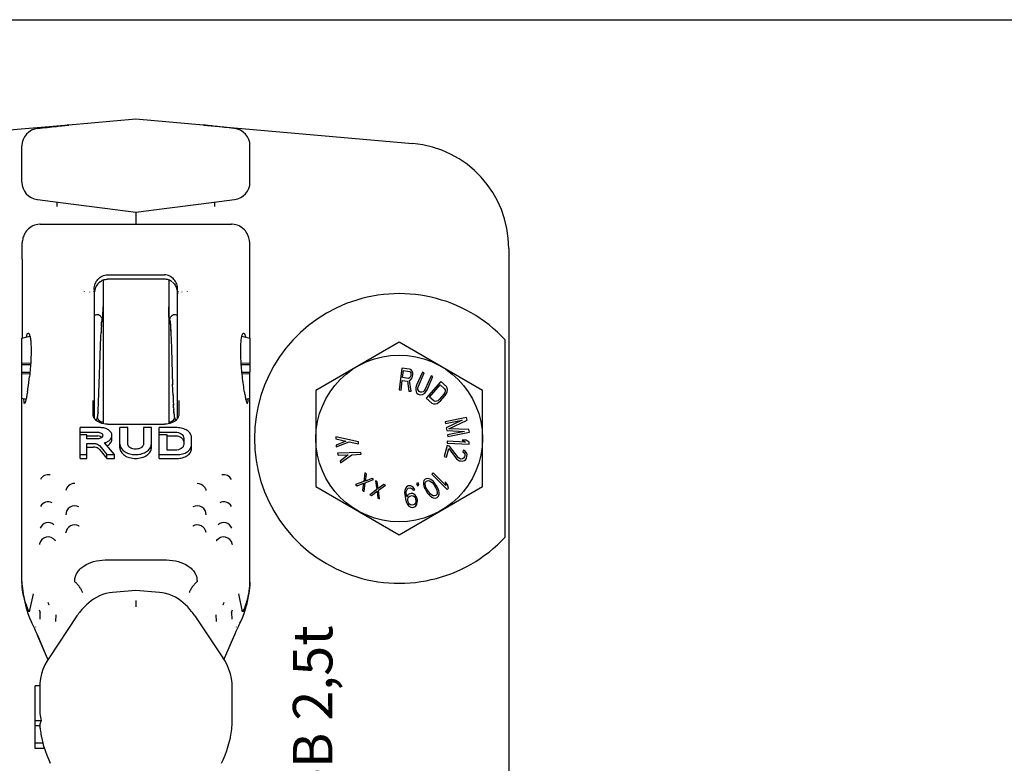
# Model space of a CAD drawing. Units: millimetres. Extents: x 0 to 420, y 0 to 297.
# Drawn here: x 98 to 210, y 212 to 297 of the extents above; entities that cross this region are included whole.
import ezdxf

# ---------------------------------------------------------------- set-up
doc = ezdxf.new("R2010")
doc.units = ezdxf.units.MM
doc.header["$LTSCALE"] = 23.1
doc.layers.get('0').update_dxf_attribs({"linetype": 'CONTINUOUS'})
for name, color, linetype in [('AUSFORMSCHRAEGEN', 7, 'CONTINUOUS'), ('BEZUGSACHSEN', 7, 'CONTINUOUS'), ('KONSTRUKTIONSELEMENTE', 7, 'CONTINUOUS'), ('RUNDUNGEN', 7, 'CONTINUOUS')]:
    doc.layers.add(name, color=color, linetype=linetype)
doc.styles.get("Standard").update_dxf_attribs({"font": 'txt', "width": 0.7})

msp = doc.modelspace()

# ---------------------------------------------------------------- linework, layer by layer
at = {"color": 7, "linetype": 'CONTINUOUS'}
for p, q in [((0, 297), (420, 297)), ((111.02, 285.67), (103.38, 285)), ((118.67, 285), (111.02, 285.67)), ((118.77, 284.99), (142.56, 282.91)), ((119.82, 284.88), (119.14, 284.95)), ((121.04, 284.74), (119.82, 284.88)), ((122.23, 284.61), (121.04, 284.74)), ((124.02, 278.49), (124.02, 282.62)), ((118.44, 276.03), (122.26, 276.51)), ((111.02, 275.08), (114.55, 275.54)), ((111.02, 275.09), (111.02, 273.69)), ((114.55, 275.54), (118.44, 276.03)), ((100.12, 273.69), (100.05, 273.69)), ((100.12, 273.69), (121.92, 273.69)), ((121.99, 273.69), (121.92, 273.69)), ((98.05, 271.64), (98.04, 271.61)), ((98.04, 271.61), (98.04, 271.57)), ((98.06, 271.73), (98.05, 271.64)), ((98.08, 271.86), (98.06, 271.73)), ((98.06, 271.73), (98.06, 271.73)), ((123.98, 271.72), (123.98, 271.73)), ((123.98, 271.73), (123.98, 271.73)), ((123.99, 271.67), (123.98, 271.72)), ((123.99, 271.63), (123.99, 271.67)), ((98.02, 271.36), (98.03, 270.12)), ((124.01, 271.51), (124, 271.55)), ((124.01, 270.21), (124.01, 271.36)), ((153.52, 270.95), (153.52, 157.69)), ((98.03, 270.12), (98.03, 269.99)), ((98.03, 269.99), (98.03, 269.9)), ((98.03, 269.9), (98.03, 269.84)), ((98.03, 269.84), (98.03, 269.8)), ((98.03, 269.8), (98.03, 269.78)), ((98.03, 269.78), (98.04, 269.69)), ((98.04, 269.69), (98.04, 269.5)), ((124, 269.78), (124.01, 269.81)), ((124, 269.69), (124, 269.78)), ((124, 269.77), (124, 269.77)), ((124, 269.5), (124, 269.69)), ((124.01, 270.04), (124.01, 270.21)), ((124.01, 269.95), (124.01, 270.04)), ((124.01, 269.93), (124.01, 269.95)), ((124.01, 269.86), (124.01, 269.93)), ((124.01, 269.81), (124.01, 269.86)), ((98.05, 269), (98.05, 261.23)), ((123.99, 261.23), (123.99, 269)), ((107.77, 267.93), (114.27, 267.93)), ((114.27, 267.44), (107.77, 267.44)), ((114.77, 267.34), (114.77, 250.98)), ((105.13, 266.03), (105.13, 266)), ((105.75, 265.96), (105.75, 265.99)), ((106.21, 265.99), (106.21, 266.02)), ((106.27, 266.28), (106.27, 251.72)), ((115.77, 251.72), (115.77, 266.28)), ((115.83, 266.02), (115.83, 265.99)), ((116.29, 265.96), (116.29, 265.99)), ((116.91, 266), (116.91, 266.03)), ((107.17, 262.93), (107.17, 262.94)), ((107.05, 261.69), (107.04, 261.32)), ((107.07, 261.91), (107.05, 261.58)), ((107.08, 262.11), (107.06, 261.86)), ((107.09, 262.28), (107.07, 262.03)), ((107.08, 262.17), (107.09, 262.36)), ((107.09, 262.31), (107.1, 262.43)), ((107.11, 262.5), (107.1, 262.43)), ((98.05, 261.06), (98.04, 260.7)), ((98.05, 261.23), (98.05, 261.06)), ((106.76, 253.4), (107.02, 260.91)), ((107.02, 260.89), (107.04, 261.37)), ((153.11, 238.05), (153.11, 260.52)), ((98.02, 232.99), (98.02, 253.88)), ((124.01, 252.32), (124.01, 253.88)), ((106.14, 252.01), (106.13, 253.63)), ((106.7, 252.35), (106.72, 252.57)), ((106.71, 252.54), (106.73, 252.75)), ((106.73, 252.75), (106.74, 253.06)), ((106.74, 252.99), (106.76, 253.41)), ((115.91, 253.63), (115.9, 252.01)), ((106.69, 252.16), (106.68, 252.05)), ((106.68, 252.1), (106.68, 252.06)), ((106.7, 252.27), (106.69, 252.19)), ((106.69, 252.21), (106.69, 252.12)), ((106.7, 252.27), (106.7, 252.41)), ((124.01, 232.99), (124.01, 252.32)), ((104.68, 247.01), (104.68, 250.52)), ((106.97, 250.52), (104.68, 250.52)), ((106.88, 251.11), (106.88, 251.11)), ((106.93, 251.25), (107.05, 251.2)), ((107.05, 251.2), (107.17, 251.19)), ((107.17, 251.19), (107.27, 251.2)), ((107.78, 250.92), (114.26, 250.92)), ((109.18, 248.24), (109.18, 250.52)), ((110.08, 250.52), (109.18, 250.52)), ((110.08, 248.68), (110.08, 250.52)), ((111.88, 250.52), (111.88, 248.68)), ((112.78, 250.52), (111.88, 250.52)), ((112.78, 248.24), (112.78, 250.52)), ((113.68, 247.01), (113.68, 250.52)), ((115.71, 250.52), (113.68, 250.52)), ((115.16, 251.11), (115.16, 251.11)), ((104.68, 250.01), (106.67, 250.01)), ((105.43, 249.7), (104.68, 249.7)), ((105.43, 249.24), (105.43, 249.7)), ((105.43, 249.57), (106.67, 249.57)), ((106.67, 249.24), (105.43, 249.24)), ((108.28, 249.19), (108.28, 249.63)), ((113.68, 250.01), (115.52, 250.01)), ((114.58, 249.7), (113.68, 249.7)), ((114.58, 247.96), (114.58, 249.7)), ((114.58, 249.57), (115.52, 249.57)), ((116.46, 249.37), (116.46, 248.6)), ((117.36, 248.14), (117.36, 249.39)), ((105.43, 247.01), (105.43, 248.73)), ((105.43, 248.73), (106.2, 248.73)), ((105.43, 248.29), (106.2, 248.29)), ((106.85, 248.48), (107.72, 247.45)), ((106.85, 248.04), (107.72, 247.01)), ((108.58, 247.45), (107.44, 248.79)), ((104.68, 247.45), (105.43, 247.45)), ((104.68, 247.01), (105.43, 247.01)), ((107.72, 247.01), (107.72, 247.45)), ((107.72, 247.45), (108.58, 247.45)), ((107.72, 247.01), (108.58, 247.01)), ((108.58, 247.01), (108.58, 247.45)), ((113.68, 247.45), (115.71, 247.45)), ((113.68, 247.01), (115.71, 247.01)), ((115.52, 247.96), (114.58, 247.96)), ((120.8, 245.13), (120.8, 245.13)), ((104.03, 244.16), (104.03, 244.16)), ((104.53, 239.29), (104.54, 239.29)), ((117.5, 239.29), (117.51, 239.29)), ((119.01, 238.56), (119.01, 238.56)), ((107.52, 235.45), (114.52, 235.45)), ((104.05, 232.99), (104.05, 233.08)), ((117.98, 233.08), (117.98, 232.99)), ((98.2, 231.34), (98.43, 230.31)), ((99.29, 231.57), (98.86, 229.55)), ((113.71, 231.75), (111.02, 231.98)), ((123.17, 229.55), (122.75, 231.57)), ((123.83, 231.34), (123.61, 230.31)), ((98.43, 230.31), (98.53, 229.88)), ((100.97, 230.65), (101.09, 230.34)), ((111.02, 230.82), (111.02, 230.12)), ((120.95, 230.34), (121.07, 230.65)), ((99.99, 229.76), (100.12, 229.45)), ((100.09, 228.71), (100.12, 229.45)), ((101.87, 229.18), (101.85, 228.43)), ((117.74, 229.07), (120.93, 224.31)), ((120.19, 228.43), (120.17, 229.18)), ((121.92, 229.45), (122.04, 229.76)), ((121.92, 229.45), (121.94, 228.71)), ((98.89, 228.85), (99.07, 228.44)), ((99.31, 227.94), (99.44, 227.65)), ((99.71, 227.04), (99.81, 226.81)), ((99.78, 226.89), (100.88, 224.32)), ((99.81, 226.81), (100.91, 224.24)), ((121.13, 224.24), (122.33, 227.04)), ((121.16, 224.32), (122.26, 226.89)), ((122.33, 227.04), (122.46, 227.35)), ((122.44, 227.82), (122.43, 227.79)), ((122.46, 227.35), (122.6, 227.65)), ((100.88, 224.32), (100.91, 224.24)), ((121.13, 224.24), (121.16, 224.32)), ((121.84, 215.49), (121.88, 215.72)), ((121.94, 216.23), (121.96, 216.35)), ((120.78, 212.28), (120.96, 212.66))]:
    msp.add_line(p, q, dxfattribs=at)
for points in [[(119.14, 284.95), (118.84, 284.98), (118.67, 285)], [(120.02, 275.7), (120.02, 275.88), (120.02, 276.15), (120.02, 276.23)], [(100.05, 273.69), (99.84, 273.67), (99.64, 273.63), (99.45, 273.58), (99.26, 273.5), (99.09, 273.41), (98.93, 273.3), (98.79, 273.19), (98.66, 273.06), (98.54, 272.93), (98.44, 272.8), (98.36, 272.66), (98.29, 272.53), (98.23, 272.39), (98.18, 272.26), (98.14, 272.13), (98.11, 271.99), (98.08, 271.86)], [(123.98, 271.73), (123.95, 271.86), (123.93, 271.99), (123.9, 272.13), (123.86, 272.26), (123.81, 272.39), (123.75, 272.53), (123.68, 272.66), (123.59, 272.8), (123.49, 272.93), (123.38, 273.06), (123.25, 273.19), (123.11, 273.3), (122.95, 273.41), (122.78, 273.5), (122.59, 273.58), (122.4, 273.63), (122.2, 273.67), (121.99, 273.69)], [(124, 271.55), (124, 271.59), (123.99, 271.63)], [(98.03, 271.49), (98.03, 271.45), (98.02, 271.41), (98.02, 271.37), (98.02, 271.36)], [(98.04, 271.57), (98.03, 271.53), (98.03, 271.49)], [(124.01, 271.41), (124.01, 271.46), (124.01, 271.51)], [(124.01, 271.36), (124.01, 271.37), (124.01, 271.41)], [(98.04, 269.5), (98.05, 269.32), (98.05, 269.16), (98.05, 269)], [(123.99, 269), (123.99, 269.16), (123.99, 269.32), (124, 269.5)], [(106.62, 263.39), (106.51, 263.37), (106.39, 263.33), (106.29, 263.26), (106.27, 263.24)], [(107.17, 262.94), (107.15, 262.99), (107.11, 263.06), (107.06, 263.15), (106.97, 263.24), (106.87, 263.31), (106.75, 263.37), (106.62, 263.39)], [(107.1, 262.36), (107.1, 262.42), (107.11, 262.47), (107.11, 262.51), (107.11, 262.55), (107.12, 262.59), (107.12, 262.62), (107.13, 262.64), (107.13, 262.66), (107.13, 262.66)], [(107.27, 263.13), (107.24, 263.09), (107.2, 263.02), (107.18, 262.96), (107.16, 262.92), (107.15, 262.88), (107.15, 262.84), (107.14, 262.8), (107.13, 262.76), (107.13, 262.72), (107.12, 262.67), (107.12, 262.62), (107.11, 262.56), (107.11, 262.5)], [(123.99, 260.7), (123.99, 261.06), (123.99, 261.23)], [(106.36, 251.48), (106.26, 251.61), (106.19, 251.76), (106.15, 251.91), (106.14, 252.02)], [(106.88, 251.11), (106.81, 251.14), (106.64, 251.24), (106.49, 251.35), (106.36, 251.48)], [(106.46, 251.38), (106.51, 251.42), (106.56, 251.51), (106.59, 251.57), (106.61, 251.63), (106.63, 251.67), (106.64, 251.71), (106.64, 251.75), (106.65, 251.79), (106.66, 251.84), (106.66, 251.88), (106.67, 251.94), (106.67, 251.99), (106.68, 252.05)], [(106.62, 251.64), (106.62, 251.64), (106.63, 251.6), (106.66, 251.54), (106.7, 251.47), (106.75, 251.39), (106.83, 251.32), (106.93, 251.25)], [(115.68, 251.48), (115.55, 251.35), (115.4, 251.24), (115.23, 251.14), (115.16, 251.11)], [(115.9, 252.02), (115.89, 251.91), (115.85, 251.76), (115.78, 251.61), (115.68, 251.48)], [(107.78, 250.92), (107.74, 250.92), (107.54, 250.93), (107.35, 250.96), (107.15, 251.01), (106.96, 251.07), (106.88, 251.11)], [(115.16, 251.11), (115.08, 251.07), (114.89, 251.01), (114.69, 250.96), (114.49, 250.93), (114.3, 250.92), (114.26, 250.92)], [(98.02, 232.99), (98.03, 232.78), (98.04, 232.48), (98.07, 232.19), (98.11, 231.89), (98.15, 231.59), (98.2, 231.34)], [(123.83, 231.34), (123.88, 231.59), (123.93, 231.89), (123.97, 232.19), (124, 232.48), (124.01, 232.78), (124.01, 232.99)], [(117.35, 229.59), (117.17, 229.81), (116.92, 230.09), (116.66, 230.34), (116.4, 230.57), (116.12, 230.79), (115.83, 231), (115.52, 231.19), (115.18, 231.36), (114.81, 231.5), (114.43, 231.62), (114.03, 231.71), (113.71, 231.75)], [(123.35, 229.36), (123.51, 229.88), (123.61, 230.31)], [(98.53, 229.88), (98.69, 229.36), (98.89, 228.85)], [(117.74, 229.07), (117.65, 229.21), (117.55, 229.34), (117.46, 229.46), (117.37, 229.58), (117.35, 229.59)], [(122.97, 228.44), (123.15, 228.85), (123.35, 229.36)], [(99.07, 228.44), (99.17, 228.24), (99.31, 227.94)], [(122.6, 227.65), (122.73, 227.94), (122.87, 228.24), (122.97, 228.44)], [(99.44, 227.65), (99.58, 227.35), (99.71, 227.04)], [(121.99, 220.9), (121.97, 221.42), (121.9, 221.95), (121.78, 222.47), (121.61, 222.98), (121.4, 223.49), (121.14, 223.98), (120.93, 224.31)], [(121.96, 216.35), (121.98, 216.67), (121.99, 216.99), (121.99, 220.9)], [(121.78, 215.2), (121.79, 215.27), (121.84, 215.49)], [(121.88, 215.72), (121.91, 215.95), (121.94, 216.17), (121.94, 216.23)], [(120.96, 212.66), (121.18, 213.19), (121.38, 213.73), (121.55, 214.27), (121.7, 214.82), (121.78, 215.2)]]:
    msp.add_lwpolyline(points, dxfattribs=at)
for centre, radius, start, end in [((122.02, 282.62), 2, 0.0004, 83.8761), ((141.52, 270.95), 12, 0, 85), ((122.02, 278.49), 2, 276.9788, 360), ((107.67, 266.13), 1.26, 129.2917, 132.4717), ((114.23, 265.97), 1.48, 50.7851, 70.0506), ((114.37, 266.13), 1.26, 47.5283, 50.7083), ((108.22, 265.73), 1.95, 162.0962, 167.6179), ((141.02, 249.29), 16.5, 42.8938, 317.1062), ((107.47, 251.72), 1.2, 180.026, 186.0274), ((114.57, 251.72), 1.2, 353.9644, 359.974), ((106.78, 249.04), 0.502, 53.4849, 55.6961), ((101.02, 244.16), 1, 77.2145, 152.5612), ((121.02, 244.16), 1, 27.7004, 102.7046), ((104.01, 243.16), 0.994, 137.6984, 143.2287), ((104.02, 243.15), 1.01, 133.9347, 137.7052), ((104.02, 243.16), 0.999, 89.0678, 133.9693), ((118.02, 243.16), 1, 36.7596, 90.9051), ((101.02, 241.07), 1, 63.0343, 151.5619), ((104.02, 240.62), 1, 59.9497, 181.7668), ((118.02, 240.62), 1, 358.2314, 120.0653), ((121.02, 241.07), 1, 28.4415, 116.9324), ((101.02, 238.7), 1, 49.7014, 158.4635), ((104.02, 238.44), 1, 61.4014, 173.1519), ((104.02, 238.43), 1.01, 59.0689, 61.4191), ((118.02, 238.44), 1, 6.8502, 120.8961), ((121.02, 238.7), 1, 21.5364, 130.2992), ((101.02, 237.07), 1, 36.7615, 168.3427), ((121.02, 237.07), 1, 11.7268, 143.2414), ((106.04, 233.04), 8.02, 192.2106, 199.7266), ((116.03, 233.03), 7.99, 340.2589, 347.804), ((106.12, 233.07), 8.1, 199.7205, 201.4091), ((106.16, 233.08), 8.15, 201.4105, 204.5303), ((115.88, 233.08), 8.15, 335.4697, 338.5895), ((115.92, 233.07), 8.1, 338.5909, 340.2795), ((106.19, 233.09), 8.18, 204.5291, 205.5361), ((115.85, 233.09), 8.18, 334.4639, 335.4709), ((84.21, 221.76), 16.54, 21.4024, 21.5219), ((101.83, 224.64), 1.01, 203.3879, 211.7081), ((120.2, 224.64), 1.01, 328.3011, 336.6121)]:
    msp.add_arc(centre, radius, start, end, dxfattribs=at)
for points, knots in [([(122.19, 284.61), (121.48, 284.69), (120.51, 284.8), (119.33, 284.93), (118.87, 284.98), (118.67, 285)], [0, 0, 0, 0, 0.604108, 0.832206, 1, 1, 1, 1]), ([(106.27, 266.28), (106.27, 266.49), (106.34, 266.9), (106.65, 267.44), (107.15, 267.83), (107.56, 267.93), (107.77, 267.93)], [0, 0, 0, 0, 0.249817, 0.499212, 0.749146, 1, 1, 1, 1]), ([(115.77, 266.28), (115.77, 266.49), (115.7, 266.9), (115.38, 267.44), (114.89, 267.83), (114.47, 267.93), (114.27, 267.93)], [0, 0, 0, 0, 0.249781, 0.499215, 0.749176, 1, 1, 1, 1]), ([(106.31, 266.14), (106.31, 266.11), (106.28, 265.98), (106.27, 265.85), (106.27, 265.76)], [0, 0, 0, 0, 0.248469, 1, 1, 1, 1]), ([(106.82, 267.06), (106.76, 267.01), (106.56, 266.8), (106.43, 266.53), (106.36, 266.32)], [0, 0, 0, 0, 0.254406, 1, 1, 1, 1]), ([(115.22, 267.06), (115.35, 266.94), (115.57, 266.65), (115.69, 266.31), (115.73, 266.13)], [0, 0, 0, 0, 0.500941, 1, 1, 1, 1]), ([(115.73, 266.13), (115.73, 266.1), (115.76, 265.98), (115.77, 265.85), (115.77, 265.76)], [0, 0, 0, 0, 0.248575, 1, 1, 1, 1]), ([(114.77, 263.12), (114.77, 263.23), (114.77, 263.61), (114.77, 264), (114.77, 264.28)], [0, 0, 0, 0, 0.26845, 1, 1, 1, 1]), ([(98.51, 260.83), (98.52, 260.89), (98.56, 261.01), (98.61, 261.14), (98.65, 261.22), (98.69, 261.26), (98.72, 261.29), (98.75, 261.29)], [0, 0, 0, 0, 0.383737, 0.673182, 0.783411, 0.872271, 1, 1, 1, 1]), ([(98.75, 261.29), (98.77, 261.29), (98.8, 261.27), (98.83, 261.23), (98.87, 261.16), (98.91, 261.05), (98.96, 260.87), (98.99, 260.66), (99.03, 260.39), (99.05, 260.09), (99.07, 259.63), (99.07, 258.97), (99.03, 257.83), (98.95, 256.95), (98.89, 256.36)], [0, 0, 0, 0, 0.012359, 0.020684, 0.030928, 0.05774, 0.093331, 0.137614, 0.190235, 0.250652, 0.31818, 0.471213, 0.641718, 1, 1, 1, 1]), ([(123.15, 256.36), (123.08, 256.95), (123.01, 257.83), (122.97, 258.97), (122.97, 259.63), (122.99, 260.09), (123.01, 260.39), (123.04, 260.66), (123.08, 260.87), (123.12, 261.05), (123.17, 261.16), (123.2, 261.23), (123.24, 261.27), (123.27, 261.29), (123.29, 261.29)], [0, 0, 0, 0, 0.358283, 0.528788, 0.681821, 0.749349, 0.809766, 0.862386, 0.90667, 0.942261, 0.969073, 0.979316, 0.987641, 1, 1, 1, 1]), ([(123.29, 261.29), (123.31, 261.29), (123.35, 261.26), (123.39, 261.22), (123.43, 261.14), (123.48, 261.01), (123.51, 260.89), (123.53, 260.83)], [0, 0, 0, 0, 0.127729, 0.21659, 0.32682, 0.616266, 1, 1, 1, 1]), ([(98.65, 254.56), (98.67, 254.69), (98.76, 255.29), (98.83, 255.89), (98.89, 256.36)], [0, 0, 0, 0, 0.222311, 1, 1, 1, 1]), ([(123.39, 254.56), (123.35, 254.84), (123.26, 255.44), (123.19, 256.04), (123.15, 256.36)], [0, 0, 0, 0, 0.465973, 1, 1, 1, 1]), ([(98.27, 253.47), (98.27, 253.49), (98.26, 253.6), (98.25, 253.72), (98.25, 253.81)], [0, 0, 0, 0, 0.203264, 1, 1, 1, 1]), ([(98.65, 254.56), (98.62, 254.38), (98.57, 254.12), (98.51, 253.81), (98.47, 253.63), (98.43, 253.49), (98.4, 253.38), (98.37, 253.32), (98.34, 253.29), (98.33, 253.29)], [0, 0, 0, 0, 0.412402, 0.58153, 0.723466, 0.836599, 0.919929, 0.973321, 1, 1, 1, 1]), ([(123.39, 254.56), (123.42, 254.38), (123.46, 254.12), (123.52, 253.81), (123.57, 253.63), (123.6, 253.49), (123.64, 253.38), (123.67, 253.32), (123.69, 253.29), (123.71, 253.29)], [0, 0, 0, 0, 0.412674, 0.581693, 0.723318, 0.836235, 0.919567, 0.973157, 1, 1, 1, 1]), ([(123.79, 253.81), (123.79, 253.77), (123.78, 253.66), (123.77, 253.55), (123.76, 253.47)], [0, 0, 0, 0, 0.29608, 1, 1, 1, 1]), ([(98.33, 253.29), (98.32, 253.29), (98.31, 253.3), (98.3, 253.31), (98.29, 253.34), (98.28, 253.39), (98.28, 253.44), (98.27, 253.47)], [0, 0, 0, 0, 0.110256, 0.193789, 0.301693, 0.59624, 1, 1, 1, 1]), ([(123.71, 253.29), (123.71, 253.29), (123.72, 253.29), (123.73, 253.31), (123.74, 253.34), (123.76, 253.39), (123.76, 253.44), (123.76, 253.47)], [0, 0, 0, 0, 0.10971, 0.193403, 0.301724, 0.59704, 1, 1, 1, 1]), ([(108.28, 249.63), (108.28, 249.69), (108.26, 249.81), (108.19, 249.98), (108.06, 250.13), (107.83, 250.32), (107.46, 250.48), (107.14, 250.52), (106.97, 250.52)], [0, 0, 0, 0, 0.101175, 0.206565, 0.319308, 0.441022, 0.709302, 1, 1, 1, 1]), ([(117.36, 249.39), (117.36, 249.47), (117.34, 249.62), (117.24, 249.83), (117.08, 250.03), (116.8, 250.26), (116.33, 250.46), (115.92, 250.52), (115.71, 250.52)], [0, 0, 0, 0, 0.100982, 0.206543, 0.319361, 0.440996, 0.709333, 1, 1, 1, 1]), ([(106.67, 250.01), (106.74, 250.01), (106.88, 249.99), (107.06, 249.91), (107.2, 249.79), (107.23, 249.68), (107.23, 249.63)], [0, 0, 0, 0, 0.29153, 0.560899, 0.794715, 1, 1, 1, 1]), ([(107.23, 249.63), (107.23, 249.58), (107.2, 249.47), (107.06, 249.34), (106.88, 249.26), (106.74, 249.24), (106.67, 249.24)], [0, 0, 0, 0, 0.205285, 0.439101, 0.70847, 1, 1, 1, 1]), ([(107.07, 249.46), (107.04, 249.48), (106.92, 249.55), (106.77, 249.57), (106.67, 249.57)], [0, 0, 0, 0, 0.234254, 1, 1, 1, 1]), ([(107.44, 248.79), (107.56, 248.82), (107.78, 248.91), (108.05, 249.1), (108.24, 249.35), (108.28, 249.54), (108.28, 249.63)], [0, 0, 0, 0, 0.289245, 0.551745, 0.785448, 1, 1, 1, 1]), ([(107.73, 248.46), (107.81, 248.5), (107.96, 248.59), (108.14, 248.76), (108.25, 248.97), (108.28, 249.12), (108.28, 249.19)], [0, 0, 0, 0, 0.282661, 0.540756, 0.777023, 1, 1, 1, 1]), ([(115.52, 250.01), (115.64, 250.01), (115.87, 249.98), (116.18, 249.84), (116.37, 249.66), (116.44, 249.49), (116.46, 249.41), (116.46, 249.37)], [0, 0, 0, 0, 0.291051, 0.559742, 0.793185, 0.898885, 1, 1, 1, 1]), ([(116.35, 249.22), (116.31, 249.27), (116.18, 249.4), (115.89, 249.53), (115.65, 249.57), (115.52, 249.57)], [0, 0, 0, 0, 0.22034, 0.593015, 1, 1, 1, 1]), ([(116.46, 248.93), (116.46, 248.98), (116.44, 249.08), (116.39, 249.18), (116.35, 249.22)], [0, 0, 0, 0, 0.4856, 1, 1, 1, 1]), ([(106.2, 248.73), (106.26, 248.73), (106.5, 248.71), (106.74, 248.61), (106.85, 248.48)], [0, 0, 0, 0, 0.274792, 1, 1, 1, 1]), ([(106.85, 248.04), (106.81, 248.08), (106.63, 248.23), (106.38, 248.29), (106.2, 248.29)], [0, 0, 0, 0, 0.224332, 1, 1, 1, 1]), ([(109.18, 248.68), (109.18, 248.65), (109.19, 248.52), (109.23, 248.39), (109.27, 248.3)], [0, 0, 0, 0, 0.245943, 1, 1, 1, 1]), ([(109.18, 248.24), (109.18, 248.16), (109.21, 248), (109.31, 247.76), (109.48, 247.55), (109.79, 247.29), (110.3, 247.07), (110.98, 246.98), (111.66, 247.07), (112.17, 247.29), (112.48, 247.55), (112.65, 247.76), (112.76, 248), (112.78, 248.16), (112.78, 248.24)], [0, 0, 0, 0, 0.050564, 0.10329, 0.159654, 0.220506, 0.35467, 0.5, 0.64533, 0.779494, 0.840346, 0.89671, 0.949436, 1, 1, 1, 1]), ([(109.27, 248.3), (109.34, 248.16), (109.57, 247.88), (110.05, 247.6), (110.63, 247.45), (111.26, 247.44), (111.85, 247.58), (112.35, 247.84), (112.64, 248.17), (112.76, 248.46), (112.78, 248.61), (112.78, 248.68)], [0, 0, 0, 0, 0.110209, 0.236268, 0.375268, 0.51947, 0.659486, 0.787245, 0.899122, 0.950459, 1, 1, 1, 1]), ([(110.22, 248.35), (110.18, 248.4), (110.11, 248.5), (110.08, 248.62), (110.08, 248.68)], [0, 0, 0, 0, 0.519735, 1, 1, 1, 1]), ([(111.88, 248.68), (111.88, 248.61), (111.85, 248.47), (111.7, 248.3), (111.49, 248.16), (111.23, 248.08), (110.95, 248.06), (110.59, 248.1), (110.34, 248.23), (110.22, 248.35)], [0, 0, 0, 0, 0.098805, 0.207701, 0.330823, 0.466449, 0.608727, 0.750031, 1, 1, 1, 1]), ([(116.46, 248.6), (116.46, 248.56), (116.44, 248.47), (116.37, 248.3), (116.18, 248.12), (115.87, 247.99), (115.64, 247.96), (115.52, 247.96)], [0, 0, 0, 0, 0.101115, 0.206815, 0.440258, 0.708949, 1, 1, 1, 1]), ([(115.71, 247.45), (115.92, 247.45), (116.33, 247.5), (116.8, 247.7), (117.08, 247.94), (117.24, 248.13), (117.34, 248.35), (117.36, 248.5), (117.36, 248.57)], [0, 0, 0, 0, 0.290667, 0.559004, 0.680639, 0.793457, 0.899018, 1, 1, 1, 1]), ([(115.71, 247.01), (115.92, 247.01), (116.33, 247.06), (116.8, 247.27), (117.09, 247.5), (117.24, 247.7), (117.34, 247.91), (117.36, 248.06), (117.36, 248.14)], [0, 0, 0, 0, 0.290696, 0.558981, 0.680686, 0.793421, 0.898902, 1, 1, 1, 1]), ([(103.03, 238.55), (103.03, 238.55), (103.02, 238.54), (103.03, 238.55), (103.03, 238.56)], [0, 0, 0, 0, 0.443933, 1, 1, 1, 1]), ([(100.04, 237.27), (100.04, 237.27), (100.03, 237.25), (100.03, 237.23), (100.02, 237.22)], [0, 0, 0, 0, 0.343343, 1, 1, 1, 1]), ([(101.86, 237.62), (101.87, 237.62), (101.87, 237.62), (101.85, 237.63), (101.84, 237.64), (101.83, 237.66), (101.82, 237.67)], [0, 0, 0, 0, 0.072775, 0.202017, 0.524504, 1, 1, 1, 1]), ([(120.22, 237.67), (120.21, 237.66), (120.2, 237.65), (120.19, 237.63), (120.18, 237.63)], [0, 0, 0, 0, 0.317858, 1, 1, 1, 1]), ([(122, 237.23), (122.01, 237.23), (122.02, 237.21), (122.01, 237.22), (122.01, 237.24), (122, 237.25), (122, 237.27), (122, 237.27)], [0, 0, 0, 0, 0.254262, 0.351132, 0.513883, 0.733944, 1, 1, 1, 1]), ([(104.05, 233.08), (104.05, 233.24), (104.1, 233.56), (104.31, 234.01), (104.63, 234.42), (105.23, 234.91), (106.21, 235.33), (107.07, 235.45), (107.52, 235.45)], [0, 0, 0, 0, 0.101147, 0.206577, 0.319307, 0.44101, 0.70932, 1, 1, 1, 1]), ([(114.52, 235.45), (114.96, 235.45), (115.83, 235.33), (116.8, 234.91), (117.4, 234.42), (117.73, 234.01), (117.94, 233.56), (117.98, 233.24), (117.98, 233.08)], [0, 0, 0, 0, 0.29068, 0.55899, 0.680693, 0.793423, 0.898853, 1, 1, 1, 1]), ([(98.2, 231.34), (98.18, 231.47), (98.08, 231.99), (98.03, 232.52), (98.03, 232.92)], [0, 0, 0, 0, 0.252052, 1, 1, 1, 1]), ([(104.07, 232.95), (104.07, 232.95), (104.06, 232.96), (104.05, 232.97), (104.05, 232.98), (104.05, 232.99)], [0, 0, 0, 0, 0.508744, 0.747203, 1, 1, 1, 1]), ([(104.95, 231.72), (104.94, 231.77), (104.9, 231.87), (104.78, 232.09), (104.6, 232.38), (104.35, 232.69), (104.16, 232.87), (104.07, 232.95)], [0, 0, 0, 0, 0.100305, 0.218544, 0.488478, 0.764704, 1, 1, 1, 1]), ([(117.97, 232.95), (117.88, 232.87), (117.69, 232.69), (117.44, 232.38), (117.26, 232.09), (117.14, 231.87), (117.1, 231.77), (117.08, 231.72)], [0, 0, 0, 0, 0.235298, 0.511526, 0.781459, 0.899696, 1, 1, 1, 1]), ([(117.98, 232.99), (117.99, 232.98), (117.99, 232.97), (117.98, 232.96), (117.97, 232.95), (117.97, 232.95)], [0, 0, 0, 0, 0.251977, 0.491379, 1, 1, 1, 1]), ([(124.01, 232.92), (124.01, 232.79), (123.99, 232.26), (123.92, 231.73), (123.83, 231.34)], [0, 0, 0, 0, 0.248356, 1, 1, 1, 1])]:
    msp.add_open_spline(points, degree=3, knots=knots, dxfattribs=at)
for points in [[(106.87, 267.11), (107, 267.22), (107.15, 267.3), (107.3, 267.36)], [(107.3, 267.36), (107.45, 267.41), (107.61, 267.44), (107.77, 267.44)], [(114.74, 267.35), (114.59, 267.41), (114.43, 267.44), (114.27, 267.44)], [(107.13, 249.41), (107.11, 249.42), (107.1, 249.44), (107.08, 249.45)], [(103.22, 243.76), (103.13, 243.64), (103.07, 243.51), (103.04, 243.37)], [(118.82, 243.76), (118.91, 243.64), (118.97, 243.51), (119, 243.37)]]:
    msp.add_open_spline(points, degree=3, dxfattribs=at)
at = {"layer": 'AUSFORMSCHRAEGEN', "color": 7, "linetype": 'CONTINUOUS'}
msp.add_line((111.02, 231.98), (108.33, 231.75), dxfattribs=at)
at = {"layer": 'BEZUGSACHSEN', "color": 7, "linetype": 'CONTINUOUS'}
for p, q in [((141.02, 260.25), (131.52, 254.77)), ((150.52, 254.77), (141.02, 260.25)), ((131.52, 254.77), (131.52, 243.8)), ((150.52, 243.8), (150.52, 254.77)), ((131.52, 243.8), (141.02, 238.32)), ((141.02, 238.32), (150.52, 243.8))]:
    msp.add_line(p, q, dxfattribs=at)
msp.add_circle((141.02, 249.29), 9.5, dxfattribs=at)
at = {"layer": 'KONSTRUKTIONSELEMENTE', "color": 7, "linetype": 'CONTINUOUS'}
for p, q in [((98.02, 278.49), (98.02, 282.39)), ((99.78, 276.51), (103.6, 276.03)), ((102.02, 275.94), (102.02, 275.7)), ((103.6, 276.03), (107.49, 275.54)), ((107.49, 275.54), (111.02, 275.08)), ((107.27, 267.34), (107.27, 250.98)), ((114.87, 262.94), (114.87, 262.93)), ((114.94, 262.37), (114.93, 262.49)), ((114.95, 262.31), (114.94, 262.42)), ((114.94, 262.34), (114.95, 262.18)), ((114.95, 262.26), (114.96, 262.03)), ((114.96, 262.08), (114.97, 261.86)), ((114.97, 261.88), (114.99, 261.57)), ((114.99, 261.52), (114.99, 261.65)), ((114.99, 261.57), (115.01, 261.24)), ((98.02, 260.7), (98.94, 260.94)), ((98.02, 257.72), (98.02, 260.7)), ((115.01, 261.24), (115.03, 260.58)), ((115.03, 260.61), (115.07, 259.46)), ((123.1, 260.94), (124.02, 260.7)), ((124.02, 260.7), (124.02, 256.87)), ((115.07, 259.48), (115.2, 255.41)), ((98.02, 257.88), (99.02, 257.92)), ((98.02, 257.72), (99.01, 257.72)), ((98.02, 253.88), (98.02, 257.7)), ((123.01, 257.92), (124.02, 257.88)), ((123.03, 257.72), (124.02, 257.72)), ((141.33, 257.31), (141.02, 254.83)), ((142.19, 257.2), (141.33, 257.31)), ((141.42, 256.23), (141.51, 257.02)), ((141.51, 257.02), (142.19, 256.93)), ((142.36, 257.13), (142.19, 257.2)), ((142.49, 256.95), (142.36, 257.13)), ((98.02, 256.85), (98.94, 256.85)), ((98.02, 256.69), (98.92, 256.65)), ((123.1, 256.85), (124.02, 256.85)), ((123.12, 256.65), (124.02, 256.69)), ((124.02, 253.88), (124.02, 256.85)), ((141.24, 254.8), (141.38, 255.91)), ((141.38, 255.91), (141.98, 255.83)), ((142.09, 256.14), (141.42, 256.23)), ((142.21, 256.18), (142.09, 256.14)), ((142.19, 256.93), (142.29, 256.87)), ((142.29, 256.28), (142.21, 256.18)), ((142.21, 255.91), (142.37, 256)), ((142.38, 254.66), (142.21, 255.91)), ((142.29, 256.87), (142.35, 256.75)), ((142.35, 256.43), (142.29, 256.28)), ((142.35, 256.75), (142.37, 256.59)), ((142.37, 256.59), (142.35, 256.43)), ((142.37, 256), (142.5, 256.2)), ((142.57, 256.72), (142.49, 256.95)), ((142.5, 256.2), (142.56, 256.35)), ((142.56, 256.35), (142.58, 256.56)), ((142.58, 256.56), (142.57, 256.72)), ((143.68, 256.86), (143.01, 255.35)), ((143.21, 255.26), (143.88, 256.77)), ((143.88, 256.77), (143.68, 256.86)), ((144.67, 256.42), (144, 254.91)), ((144.2, 254.82), (144.87, 256.33)), ((144.87, 256.33), (144.67, 256.42)), ((115.25, 254.19), (115.2, 255.46)), ((141.02, 254.83), (141.24, 254.8)), ((141.98, 255.83), (142.13, 254.69)), ((142.94, 255.09), (142.92, 254.87)), ((142.92, 254.87), (142.96, 254.62)), ((143.01, 255.35), (142.94, 255.09)), ((143.16, 255.05), (143.21, 255.26)), ((143.16, 254.88), (143.16, 255.05)), ((143.21, 254.74), (143.16, 254.88)), ((144, 254.91), (143.88, 254.73)), ((144.06, 254.59), (144.2, 254.82)), ((145.76, 255.77), (144.11, 253.89)), ((144.48, 253.99), (145.71, 255.39)), ((145.71, 255.39), (146.2, 254.96)), ((146.41, 255.2), (145.76, 255.77)), ((146.2, 254.96), (146.27, 254.83)), ((146.27, 254.83), (146.28, 254.67)), ((146.51, 255.04), (146.41, 255.2)), ((146.54, 254.87), (146.51, 255.04)), ((146.51, 254.61), (146.54, 254.87)), ((98.02, 253.87), (98.5, 253.75)), ((115.25, 254.22), (115.27, 253.52)), ((123.54, 253.75), (124.02, 253.87)), ((142.13, 254.69), (142.38, 254.66)), ((142.96, 254.62), (143.05, 254.46)), ((143.05, 254.46), (143.19, 254.34)), ((143.19, 254.34), (143.32, 254.28)), ((143.32, 254.63), (143.21, 254.74)), ((143.45, 254.57), (143.32, 254.63)), ((143.32, 254.28), (143.51, 254.25)), ((143.61, 254.56), (143.45, 254.57)), ((143.51, 254.25), (143.68, 254.29)), ((143.75, 254.61), (143.61, 254.56)), ((143.68, 254.29), (143.9, 254.43)), ((143.88, 254.73), (143.75, 254.61)), ((143.9, 254.43), (144.06, 254.59)), ((144.11, 253.89), (144.76, 253.32)), ((144.97, 253.56), (144.48, 253.99)), ((145.59, 253.72), (145.42, 253.59)), ((146.12, 254.32), (145.59, 253.72)), ((145.75, 253.58), (146.28, 254.18)), ((146.23, 254.51), (146.12, 254.32)), ((146.28, 254.67), (146.23, 254.51)), ((146.28, 254.18), (146.43, 254.4)), ((146.43, 254.4), (146.51, 254.61)), ((115.27, 253.53), (115.29, 253.08)), ((115.31, 252.81), (115.29, 253.18)), ((115.31, 252.78), (115.31, 252.87)), ((115.31, 252.81), (115.32, 252.58)), ((115.33, 252.37), (115.32, 252.61)), ((144.76, 253.32), (144.93, 253.24)), ((144.93, 253.24), (145.11, 253.23)), ((145.11, 253.51), (144.97, 253.56)), ((145.26, 253.52), (145.11, 253.51)), ((145.11, 253.23), (145.35, 253.29)), ((145.42, 253.59), (145.26, 253.52)), ((145.35, 253.29), (145.55, 253.41)), ((145.55, 253.41), (145.75, 253.58)), ((115.35, 252.19), (115.33, 252.38)), ((115.33, 252.37), (115.34, 252.28)), ((115.35, 252.2), (115.34, 252.26)), ((115.35, 252.2), (115.35, 252.11)), ((115.35, 252.15), (115.36, 252.04)), ((115.36, 252.06), (115.36, 252.1)), ((148.7, 251.68), (146.25, 251.2)), ((148.76, 251.37), (148.7, 251.68)), ((114.77, 251.2), (114.87, 251.19)), ((114.87, 251.19), (114.98, 251.2)), ((114.98, 251.2), (115.1, 251.25)), ((146.25, 251.2), (146.29, 250.99)), ((146.29, 250.99), (148.22, 251.37)), ((148.22, 251.37), (146.39, 250.49)), ((146.39, 250.49), (146.44, 250.21)), ((146.68, 250.4), (148.76, 251.37)), ((148.97, 250.3), (146.68, 250.4)), ((149.03, 249.99), (148.97, 250.3)), ((133.8, 249.47), (133.81, 249.26)), ((136.38, 248.89), (133.8, 249.47)), ((133.81, 249.26), (134.94, 248.99)), ((146.44, 250.21), (148.47, 250.1)), ((148.47, 250.1), (146.54, 249.71)), ((146.54, 249.71), (146.58, 249.5)), ((146.58, 249.5), (149.03, 249.99)), ((134.94, 248.99), (133.85, 248.54)), ((133.85, 248.54), (133.86, 248.32)), ((133.86, 248.32), (135.32, 248.9)), ((135.32, 248.9), (136.4, 248.67)), ((136.4, 248.67), (136.38, 248.89)), ((146.5, 248.48), (146.16, 247.23)), ((146.42, 247.16), (146.68, 248.13)), ((146.51, 248.99), (146.5, 248.77)), ((146.5, 248.77), (149, 248.64)), ((146.75, 248.41), (146.5, 248.48)), ((148.58, 248.88), (146.51, 248.99)), ((146.68, 248.13), (147.57, 246.96)), ((147.78, 247.09), (146.75, 248.41)), ((148.65, 249.09), (148.22, 249.11)), ((148.22, 249.11), (148.58, 248.88)), ((149.01, 248.85), (148.65, 249.09)), ((149, 248.64), (149.01, 248.85)), ((136.65, 247.7), (133.99, 247.6)), ((133.99, 247.6), (134.06, 247.39)), ((134.06, 247.39), (135.22, 247.43)), ((135.22, 247.43), (134.28, 246.71)), ((134.35, 246.5), (135.61, 247.44)), ((135.61, 247.44), (136.71, 247.49)), ((136.71, 247.49), (136.65, 247.7)), ((146.16, 247.23), (146.42, 247.16)), ((147.57, 246.96), (147.71, 246.84)), ((147.96, 246.96), (147.78, 247.09)), ((148.06, 246.94), (147.96, 246.96)), ((148.24, 246.96), (148.06, 246.94)), ((148.37, 247.04), (148.24, 246.96)), ((148.34, 247.94), (148.29, 247.77)), ((148.29, 247.77), (148.43, 247.66)), ((148.53, 247.85), (148.34, 247.94)), ((148.47, 247.2), (148.37, 247.04)), ((148.43, 247.66), (148.5, 247.53)), ((148.5, 247.34), (148.47, 247.2)), ((148.5, 247.53), (148.5, 247.34)), ((148.7, 247.66), (148.53, 247.85)), ((148.61, 246.9), (148.71, 247.1)), ((148.77, 247.49), (148.7, 247.66)), ((148.71, 247.1), (148.75, 247.24)), ((148.75, 247.24), (148.77, 247.49)), ((134.28, 246.71), (134.35, 246.5)), ((147.71, 246.84), (147.91, 246.75)), ((147.91, 246.75), (148.01, 246.73)), ((148.01, 246.73), (148.22, 246.71)), ((148.22, 246.71), (148.47, 246.79)), ((148.47, 246.79), (148.61, 246.9)), ((137.12, 245.36), (136.98, 244.38)), ((137.29, 245.23), (137.12, 245.36)), ((137.17, 244.44), (137.29, 245.23)), ((137.91, 244.73), (137.17, 244.44)), ((138.08, 244.6), (137.91, 244.73)), ((144, 244.66), (143.85, 244.5)), ((144.21, 244.74), (144, 244.66)), ((144.45, 244.7), (144.21, 244.74)), ((144.63, 244.63), (144.45, 244.7)), ((144.9, 245.39), (144.75, 245.23)), ((144.75, 245.23), (146.51, 243.46)), ((146.36, 243.92), (144.9, 245.39)), ((136.98, 244.38), (136.06, 244.03)), ((136.06, 244.03), (136.23, 243.89)), ((136.23, 243.89), (136.97, 244.19)), ((136.97, 244.19), (136.85, 243.4)), ((137.02, 243.26), (137.15, 244.24)), ((137.15, 244.24), (138.08, 244.6)), ((138.33, 244.45), (138.47, 243.47)), ((138.53, 244.36), (138.33, 244.45)), ((138.63, 243.57), (138.53, 244.36)), ((139.26, 244.06), (138.63, 243.57)), ((138.67, 243.38), (139.46, 243.97)), ((139.46, 243.97), (139.26, 244.06)), ((141.73, 243.6), (141.67, 243.37)), ((141.87, 243.79), (141.73, 243.6)), ((142.04, 243.88), (141.87, 243.79)), ((141.96, 243.54), (142.06, 243.61)), ((142.18, 243.91), (142.04, 243.88)), ((142.06, 243.61), (142.27, 243.66)), ((142.37, 243.89), (142.18, 243.91)), ((142.27, 243.66), (142.39, 243.62)), ((142.58, 243.77), (142.37, 243.89)), ((142.39, 243.62), (142.51, 243.54)), ((142.51, 243.54), (142.62, 243.4)), ((142.73, 243.59), (142.58, 243.77)), ((142.79, 243.44), (142.73, 243.59)), ((143.18, 244.23), (143.01, 244.16)), ((143.01, 244.16), (143.11, 243.91)), ((143.11, 243.91), (143.28, 243.98)), ((143.28, 243.98), (143.18, 244.23)), ((143.79, 244.27), (143.78, 244.08)), ((143.78, 244.08), (143.84, 243.86)), ((143.85, 244.5), (143.79, 244.27)), ((143.84, 243.86), (143.89, 243.71)), ((143.89, 243.71), (144.01, 243.46)), ((143.99, 244.15), (144.02, 244.3)), ((144.04, 243.8), (143.99, 244.15)), ((144.02, 244.3), (144.15, 244.44)), ((144.19, 243.52), (144.04, 243.8)), ((144.15, 244.44), (144.33, 244.49)), ((144.33, 244.49), (144.48, 244.46)), ((144.48, 244.46), (144.77, 244.27)), ((144.8, 244.49), (144.63, 244.63)), ((144.77, 244.27), (144.97, 244.03)), ((144.92, 244.37), (144.8, 244.49)), ((145.1, 244.17), (144.92, 244.37)), ((144.97, 244.03), (145.18, 243.71)), ((145.36, 243.77), (145.1, 244.17)), ((145.18, 243.71), (145.32, 243.42)), ((145.47, 243.52), (145.36, 243.77)), ((146.25, 244.33), (146.36, 243.92)), ((146.55, 244.03), (146.25, 244.33)), ((146.51, 243.46), (146.66, 243.62)), ((146.66, 243.62), (146.55, 244.03)), ((136.85, 243.4), (137.02, 243.26)), ((138.47, 243.47), (137.67, 242.88)), ((137.67, 242.88), (137.87, 242.79)), ((137.87, 242.79), (138.51, 243.28)), ((138.51, 243.28), (138.61, 242.49)), ((138.61, 242.49), (138.8, 242.4)), ((138.8, 242.4), (138.67, 243.38)), ((141.67, 243.37), (141.65, 243.1)), ((141.65, 243.1), (141.69, 242.72)), ((141.69, 242.72), (141.76, 242.36)), ((141.84, 243.24), (141.88, 243.41)), ((141.84, 243.08), (141.84, 243.24)), ((141.86, 242.76), (141.84, 243.08)), ((141.88, 242.65), (141.86, 242.76)), ((141.88, 243.41), (141.96, 243.54)), ((142.05, 242.91), (141.88, 242.65)), ((142.02, 242.36), (142.06, 242.53)), ((142.22, 242.99), (142.05, 242.91)), ((142.06, 242.53), (142.14, 242.65)), ((142.14, 242.65), (142.24, 242.73)), ((142.4, 243.03), (142.22, 242.99)), ((142.24, 242.73), (142.49, 242.78)), ((142.58, 243.01), (142.4, 243.03)), ((142.49, 242.78), (142.6, 242.75)), ((142.79, 242.89), (142.58, 243.01)), ((142.6, 242.75), (142.73, 242.66)), ((142.62, 243.4), (142.79, 243.44)), ((142.73, 242.66), (142.83, 242.52)), ((142.94, 242.71), (142.79, 242.89)), ((142.83, 242.52), (142.9, 242.37)), ((143.06, 242.46), (142.94, 242.71)), ((143.11, 242.25), (143.06, 242.46)), ((144.01, 243.46), (144.27, 243.06)), ((144.39, 243.2), (144.19, 243.52)), ((144.27, 243.06), (144.44, 242.86)), ((144.59, 242.96), (144.39, 243.2)), ((144.44, 242.86), (144.56, 242.74)), ((144.56, 242.74), (144.73, 242.6)), ((144.89, 242.77), (144.59, 242.96)), ((144.73, 242.6), (144.91, 242.53)), ((145.03, 242.74), (144.89, 242.77)), ((144.91, 242.53), (145.15, 242.49)), ((145.21, 242.79), (145.03, 242.74)), ((145.15, 242.49), (145.36, 242.56)), ((145.34, 242.93), (145.21, 242.79)), ((145.32, 243.42), (145.37, 243.08)), ((145.37, 243.08), (145.34, 242.93)), ((145.36, 242.56), (145.51, 242.73)), ((145.53, 243.37), (145.47, 243.52)), ((145.51, 242.73), (145.58, 242.96)), ((145.58, 243.15), (145.53, 243.37)), ((145.58, 242.96), (145.58, 243.15)), ((141.76, 242.36), (141.87, 242)), ((141.87, 242), (141.99, 241.75)), ((141.99, 241.75), (142.14, 241.57)), ((142.02, 242.19), (142.02, 242.36)), ((142.04, 242.09), (142.02, 242.19)), ((142.1, 241.94), (142.04, 242.09)), ((142.21, 241.8), (142.1, 241.94)), ((142.14, 241.57), (142.35, 241.45)), ((142.33, 241.71), (142.21, 241.8)), ((142.45, 241.68), (142.33, 241.71)), ((142.35, 241.45), (142.54, 241.43)), ((142.7, 241.73), (142.45, 241.68)), ((142.54, 241.43), (142.71, 241.47)), ((142.79, 241.81), (142.7, 241.73)), ((142.71, 241.47), (142.88, 241.55)), ((142.88, 241.93), (142.79, 241.81)), ((142.92, 242.1), (142.88, 241.93)), ((142.88, 241.55), (143.03, 241.75)), ((142.9, 242.37), (142.92, 242.27)), ((142.92, 242.27), (142.92, 242.1)), ((143.03, 241.75), (143.09, 241.98)), ((143.09, 241.98), (143.11, 242.25)), ((99.52, 213.97), (99.52, 221.09)), ((100.06, 221.09), (99.52, 221.09)), ((100.05, 220.9), (100.05, 218.52)), ((100.21, 217.12), (99.52, 217.12)), ((100.06, 216.62), (100.08, 216.36)), ((100.06, 216.56), (99.52, 216.56)), ((100.08, 216.36), (100.09, 216.23)), ((100.41, 214.59), (99.52, 214.59)), ((100.58, 213.97), (99.52, 213.97))]:
    msp.add_line(p, q, dxfattribs=at)
for points in [[(102.02, 276.23), (102.02, 276.19), (102.02, 275.94)], [(114.93, 262.49), (114.93, 262.55), (114.92, 262.61), (114.92, 262.66), (114.91, 262.71), (114.9, 262.75), (114.9, 262.8), (114.89, 262.83), (114.88, 262.87), (114.87, 262.91), (114.86, 262.96), (114.84, 263.01), (114.8, 263.09), (114.77, 263.13)], [(115.42, 263.39), (115.29, 263.37), (115.17, 263.31), (115.06, 263.24), (114.98, 263.15), (114.92, 263.06), (114.89, 262.99), (114.87, 262.94)], [(114.91, 262.68), (114.91, 262.68), (114.91, 262.68), (114.91, 262.66), (114.91, 262.64), (114.92, 262.62), (114.92, 262.59), (114.92, 262.55), (114.93, 262.51), (114.93, 262.47), (114.94, 262.42)], [(115.77, 263.24), (115.75, 263.26), (115.65, 263.33), (115.53, 263.37), (115.42, 263.39)], [(115.1, 251.25), (115.2, 251.31), (115.29, 251.39), (115.35, 251.48), (115.39, 251.55), (115.41, 251.61), (115.42, 251.64)], [(115.36, 252.04), (115.37, 251.98), (115.37, 251.92), (115.38, 251.86), (115.38, 251.81)], [(115.38, 251.81), (115.39, 251.77), (115.4, 251.73), (115.41, 251.68), (115.42, 251.64), (115.44, 251.58), (115.47, 251.52), (115.53, 251.43), (115.57, 251.38)], [(100.09, 216.23), (100.1, 216.17), (100.13, 215.95), (100.16, 215.72), (100.17, 215.66)], [(100.46, 214.35), (100.49, 214.27), (100.66, 213.73), (100.86, 213.19)], [(100.86, 213.19), (101.08, 212.66), (101.26, 212.28)]]:
    msp.add_lwpolyline(points, dxfattribs=at)
for centre, radius, start, end in [((100.02, 278.49), 2, 180, 263.0212), ((101.22, 216.46), 1.18, 166.2698, 171.1746), ((100.18, 216.62), 0.117, 171.1789, 183.3162), ((109.56, 217.2), 9.51, 189.2826, 191.624), ((109.79, 217.24), 9.74, 191.6318, 195.8067), ((102.52, 214.93), 2.14, 189.2103, 195.8191)]:
    msp.add_arc(centre, radius, start, end, dxfattribs=at)
for centre, major_axis, ratio, start_param, end_param in [((108.05, 218.52), (8, 0), 0.795437, 3.141501, 3.232566), ((115.02, 219.03), (15, 0), 0.795437, -3.050619, -2.981538), ((115.02, 216.23), (15, 0), 0.37374, 2.981538, 3.050619)]:
    msp.add_ellipse(centre, major_axis=major_axis, ratio=ratio, start_param=start_param, end_param=end_param, dxfattribs=at)
msp.add_open_spline([(107.26, 263.12), (107.26, 263.23), (107.26, 263.61), (107.27, 264), (107.27, 264.28)], degree=3, knots=[0, 0, 0, 0, 0.268448, 1, 1, 1, 1], dxfattribs=at)
at = {"layer": 'RUNDUNGEN', "color": 7, "linetype": 'CONTINUOUS'}
for p, q in [((103.38, 285), (79.47, 282.91)), ((100.55, 284.69), (99.81, 284.61)), ((98.02, 281.4), (98.02, 282.62)), ((108.33, 231.75), (108.33, 231.75)), ((100.05, 220.9), (100.05, 220.9))]:
    msp.add_line(p, q, dxfattribs=at)
for points in [[(103.37, 285), (103.19, 284.98), (102.9, 284.95), (102.58, 284.91), (100.55, 284.69)], [(108.33, 231.75), (107.99, 231.7), (107.6, 231.62), (107.22, 231.5), (106.86, 231.35), (106.52, 231.18), (106.2, 230.99), (105.91, 230.79), (105.64, 230.57), (105.37, 230.34), (105.12, 230.08), (104.87, 229.81), (104.68, 229.59)], [(104.68, 229.59), (104.67, 229.58), (104.58, 229.46), (104.49, 229.34), (104.39, 229.21), (104.29, 229.07), (101.11, 224.31)], [(101.11, 224.31), (100.89, 223.97), (100.63, 223.48), (100.42, 222.97), (100.26, 222.46), (100.14, 221.94), (100.07, 221.41), (100.05, 220.9)]]:
    msp.add_lwpolyline(points, dxfattribs=at)
msp.add_arc((100.02, 282.62), 2, 96.1239, 179.9996, dxfattribs=at)
msp.add_open_spline([(99.84, 284.61), (100.55, 284.69), (101.53, 284.8), (102.7, 284.93), (103.17, 284.98), (103.37, 285)], degree=3, knots=[0, 0, 0, 0, 0.604108, 0.832206, 1, 1, 1, 1], dxfattribs=at)

# ---------------------------------------------------------------- texts
at = {"color": 5, "linetype": 'CONTINUOUS', "insert": (128.91, 193.84), "char_height": 4.5, "width": 36.8571, "attachment_point": 1, "rotation": 90, "line_spacing_factor": 0.9}
msp.add_mtext('VABH-B 2,5t', dxfattribs=at)

doc.saveas('drawing.dxf')
